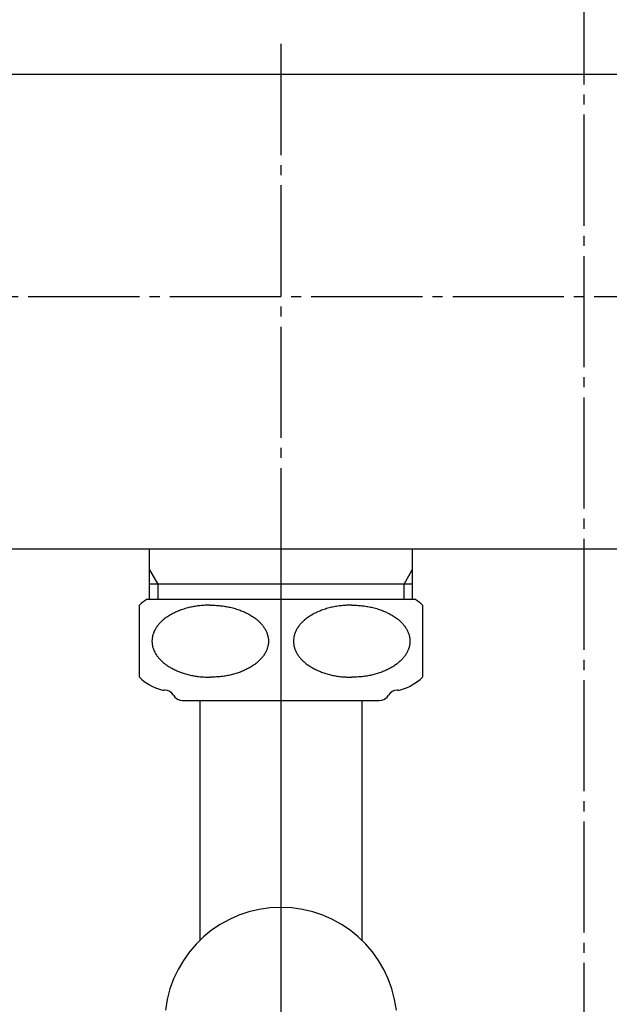
# Model space of a CAD drawing. Units: millimetres. Extents: x 0 to 1050, y 0 to 1485.
# Drawn here: x 292 to 351, y 293 to 390 of the extents above; entities that cross this region are included whole.
import ezdxf

# ---------------------------------------------------------------- set-up
doc = ezdxf.new("R2010")
doc.units = ezdxf.units.MM
doc.linetypes.add('DASH_CENTER', pattern=[14, 11, -1, 1, -1])
doc.linetypes.add('PHANTOM', pattern=[13, 10, -1, 0, -1, 0, -1])
doc.layers.add('1', color=7, linetype='Continuous')
doc.styles.add('CONVERTER_12', font='txt.shx', dxfattribs={"width": 0.9})
doc.dimstyles.new('ME10_DIM_11', dxfattribs={"dimtxt": 17.5, "dimasz": 17.5, "dimexe": 5, "dimexo": 0, "dimgap": 5, "dimtad": 1, "dimdsep": 46, "dimtxsty": 'CONVERTER_12', "dimsah": 1, "dimcen": 0.09, "dimclrd": 2, "dimclre": 2, "dimclrt": 7, "dimadec": 0, "dimazin": 0, "dimtfac": 1, "dimtdec": 4, "dimtix": 1, "dimtmove": 0, "dimatfit": 3, "dimfxl": 1, "dimtolj": 1, "dimtzin": 0, "dimarcsym": 0})
doc.dimstyles.new('ME10_DIM_19', dxfattribs={"dimtxt": 17.5, "dimasz": 17.5, "dimexe": 5, "dimexo": 0, "dimgap": 5, "dimtad": 1, "dimdsep": 46, "dimtxsty": 'CONVERTER_12', "dimsah": 1, "dimcen": 0.09, "dimclrd": 2, "dimclre": 2, "dimclrt": 7, "dimadec": 0, "dimazin": 0, "dimtfac": 1, "dimtdec": 4, "dimtix": 1, "dimtmove": 0, "dimatfit": 3, "dimfxl": 1, "dimtolj": 1, "dimtzin": 0, "dimarcsym": 0})

# ---------------------------------------------------------------- blocks, each defined once
blk = doc.blocks.new('60-7-170-M2K', base_point=(-1470.601, -600.722))
at = {"layer": '1', "color": 7, "linetype": 'Continuous'}
for p, q in [((-2024, -497.739), (-2024, -474)), ((-2008, -474), (-2008, -497.739))]:
    blk.add_line(p, q, dxfattribs=at)
blk = doc.blocks.new('32-1-16K', base_point=(-1645.387, -445.758))
at = {"layer": '1', "color": 7, "linetype": 'Continuous'}
for p, q in [((-2016, -464), (-2029.3, -464)), ((-2002.7, -464), (-2016, -464)), ((-2030, -471.713), (-2030, -464.572)), ((-2002, -464.572), (-2002, -471.713)), ((-2027.5, -473), (-2027.558, -473)), ((-2004.442, -473), (-2004.5, -473)), ((-2025.768, -474), (-2024.2, -474)), ((-2024.2, -474), (-2016, -474)), ((-2016, -474), (-2007.8, -474)), ((-2007.8, -474), (-2006.232, -474))]:
    blk.add_line(p, q, dxfattribs=at)
for centre, radius, start, end in [((-2026.5, -468.142), 5, 124.0558, 134.427), ((-2005.5, -468.142), 5, 45.573, 55.9442), ((-2026.5, -468.142), 5, 225.573, 254.66244), ((-2005.5, -468.142), 5, 285.33756, 314.427), ((-2027.558, -472), 1, 254.66244, 270), ((-2027.5, -474), 1, 30, 90), ((-2025.768, -473), 1, 210, 222.9414), ((-2025.768, -473), 1, 222.9414, 270), ((-2006.232, -473), 1, 270, 317.0586), ((-2006.232, -473), 1, 317.0586, 330), ((-2004.5, -474), 1, 90, 150), ((-2004.442, -472), 1, 270, 285.33756)]:
    blk.add_arc(centre, radius, start, end, dxfattribs=at)
for points in [[(-2023, -464.572), (-2023.167, -464.577), (-2023.501, -464.587), (-2023.998, -464.62), (-2024.489, -464.687), (-2024.983, -464.785), (-2025.482, -464.914), (-2025.94, -465.066), (-2026.348, -465.232), (-2026.736, -465.418), (-2027.139, -465.649), (-2027.494, -465.9), (-2027.775, -466.14), (-2028.004, -466.366), (-2028.222, -466.624), (-2028.415, -466.91), (-2028.569, -467.211), (-2028.679, -467.516), (-2028.746, -467.828), (-2028.768, -468.142), (-2028.746, -468.457), (-2028.679, -468.769), (-2028.569, -469.074), (-2028.415, -469.374), (-2028.222, -469.661), (-2027.986, -469.94), (-2027.717, -470.201), (-2027.408, -470.449), (-2027.07, -470.676), (-2026.696, -470.887), (-2026.3, -471.075), (-2025.874, -471.242), (-2025.431, -471.384), (-2024.965, -471.503), (-2024.489, -471.598), (-2023.998, -471.665), (-2023.501, -471.698), (-2023.167, -471.708), (-2023, -471.713)], [(-2023, -464.572), (-2022.833, -464.577), (-2022.499, -464.587), (-2022.002, -464.62), (-2021.511, -464.687), (-2021.017, -464.785), (-2020.518, -464.914), (-2020.06, -465.066), (-2019.652, -465.232), (-2019.264, -465.418), (-2018.861, -465.649), (-2018.506, -465.9), (-2018.225, -466.14), (-2017.996, -466.366), (-2017.778, -466.624), (-2017.585, -466.91), (-2017.431, -467.211), (-2017.321, -467.516), (-2017.254, -467.828), (-2017.232, -468.142), (-2017.254, -468.457), (-2017.321, -468.769), (-2017.431, -469.074), (-2017.585, -469.374), (-2017.778, -469.661), (-2018.014, -469.94), (-2018.283, -470.201), (-2018.592, -470.449), (-2018.93, -470.676), (-2019.304, -470.887), (-2019.7, -471.075), (-2020.126, -471.242), (-2020.569, -471.384), (-2021.035, -471.503), (-2021.511, -471.598), (-2022.002, -471.665), (-2022.499, -471.698), (-2022.833, -471.708), (-2023, -471.713)], [(-2009, -464.572), (-2009.167, -464.577), (-2009.501, -464.587), (-2009.998, -464.62), (-2010.489, -464.687), (-2010.983, -464.785), (-2011.482, -464.914), (-2011.94, -465.066), (-2012.348, -465.232), (-2012.736, -465.418), (-2013.139, -465.649), (-2013.494, -465.9), (-2013.775, -466.14), (-2014.004, -466.366), (-2014.222, -466.624), (-2014.415, -466.91), (-2014.569, -467.211), (-2014.679, -467.516), (-2014.746, -467.828), (-2014.768, -468.142), (-2014.746, -468.457), (-2014.679, -468.769), (-2014.569, -469.074), (-2014.415, -469.374), (-2014.222, -469.661), (-2013.986, -469.94), (-2013.717, -470.201), (-2013.408, -470.449), (-2013.07, -470.676), (-2012.696, -470.887), (-2012.3, -471.075), (-2011.874, -471.242), (-2011.431, -471.384), (-2010.965, -471.503), (-2010.489, -471.598), (-2009.998, -471.665), (-2009.501, -471.698), (-2009.167, -471.708), (-2009, -471.713)], [(-2009, -464.572), (-2008.833, -464.577), (-2008.499, -464.587), (-2008.002, -464.62), (-2007.511, -464.687), (-2007.017, -464.785), (-2006.518, -464.914), (-2006.06, -465.066), (-2005.652, -465.232), (-2005.264, -465.418), (-2004.861, -465.649), (-2004.506, -465.9), (-2004.225, -466.14), (-2003.996, -466.366), (-2003.778, -466.624), (-2003.585, -466.91), (-2003.431, -467.211), (-2003.321, -467.516), (-2003.254, -467.828), (-2003.232, -468.142), (-2003.254, -468.457), (-2003.321, -468.769), (-2003.431, -469.074), (-2003.585, -469.374), (-2003.778, -469.661), (-2004.014, -469.94), (-2004.283, -470.201), (-2004.592, -470.449), (-2004.93, -470.676), (-2005.304, -470.887), (-2005.7, -471.075), (-2006.126, -471.242), (-2006.569, -471.384), (-2007.035, -471.503), (-2007.511, -471.598), (-2008.002, -471.665), (-2008.499, -471.698), (-2008.833, -471.708), (-2009, -471.713)]]:
    blk.add_open_spline(points, degree=3, knots=[0, 0, 0, 0, 0.501271, 1.001984, 1.493602, 1.985705, 2.512426, 3.038783, 3.434645, 3.830703, 4.329133, 4.827211, 5.131965, 5.43675, 5.790244, 6.143722, 6.47193, 6.800021, 7.113894, 7.427712, 7.741529, 8.055404, 8.383501, 8.711702, 9.06515, 9.418674, 9.803675, 10.188715, 10.60671, 11.024754, 11.473393, 11.921987, 12.395777, 12.869758, 13.361824, 13.853478, 14.354204, 14.855463, 14.855463, 14.855463, 14.855463], dxfattribs=at)
blk = doc.blocks.new('84-26BK', base_point=(-1944.716, 492.978))
at = {"layer": '1', "color": 7, "linetype": 'Continuous'}
for start, end in [(90, 173.43079), (6.56921, 90)]:
    blk.add_arc((-2016, -506), 11.5, start, end, dxfattribs=at)
blk = doc.blocks.new('60-7X-170', base_point=(-871, 219))
at = {"layer": '1', "color": 4, "linetype": 'PHANTOM'}
blk.add_line((-2016, -457.5), (-2016, -534), dxfattribs=at)
for name, p in [('84-26BK', (-1944.716, 492.978)), ('32-1-16K', (-1645.387, -445.758))]:
    blk.add_blockref(name, p)
at = {"layer": '1'}
blk.add_blockref('60-7-170-M2K', (-1470.601, -600.722), dxfattribs=at)
blk = doc.blocks.new('33-67B', base_point=(-216.103, -3234.875))
at = {"layer": '1', "color": 7, "linetype": 'Continuous'}
for p, q in [((-661.554, -3659.762), (-661.554, -3657.67)), ((-635.554, -3657.67), (-635.554, -3659.762)), ((-661.554, -3661.17), (-661.554, -3659.762)), ((-635.554, -3659.762), (-635.554, -3661.17)), ((-660.741, -3661.17), (-661.554, -3661.17)), ((-661.554, -3662.67), (-661.554, -3661.17)), ((-635.554, -3661.17), (-660.741, -3661.17)), ((-635.554, -3661.17), (-635.554, -3662.67))]:
    blk.add_line(p, q, dxfattribs=at)
at = {"layer": '1', "color": 2, "linetype": 'Continuous'}
for p, q in [((-661.554, -3659.762), (-660.741, -3661.17)), ((-636.367, -3661.17), (-635.554, -3659.762)), ((-660.741, -3661.17), (-660.741, -3662.67)), ((-636.367, -3662.67), (-636.367, -3661.17))]:
    blk.add_line(p, q, dxfattribs=at)
blk = doc.blocks.new('SK1861K-0-M1', base_point=(-928.554, -3162.67))
at = {"layer": '1', "color": 7, "linetype": 'Continuous'}
for p, q in [((-719.854, -3610.67), (-577.254, -3610.67)), ((-713.537, -3657.67), (-583.572, -3657.67))]:
    blk.add_line(p, q, dxfattribs=at)
blk = doc.blocks.new('*D54')
at = {"layer": '1', "color": 2, "linetype": 'Continuous'}
for p, q in [((195.015, 363), (153.015, 363)), ((158.015, 363), (158.015, 263)), ((307.27, 263), (153.015, 263))]:
    blk.add_line(p, q, dxfattribs=at)
at = {"layer": '1', "color": 2}
for points in [[(160.319, 345.5), (155.711, 345.5), (158.015, 363)], [(155.711, 280.5), (160.319, 280.5), (158.015, 263)]]:
    blk.add_solid(points, dxfattribs=at)
at = {"layer": '1', "color": 7, "insert": (153.015, 293.876), "char_height": 17.5, "attachment_point": 7, "rotation": 90, "line_spacing_factor": 0.60024, "style": 'CONVERTER_12'}
blk.add_mtext('100', dxfattribs=at)
blk = doc.blocks.new('*D62')
at = {"layer": '1', "color": 2, "linetype": 'Continuous'}
for p, q in [((198.015, 363), (198.015, 440)), ((450.015, 363), (450.015, 440)), ((450.015, 435), (198.015, 435))]:
    blk.add_line(p, q, dxfattribs=at)
at = {"layer": '1', "color": 2}
for points in [[(215.515, 437.304), (215.515, 432.696), (198.015, 435)], [(432.515, 432.696), (432.515, 437.304), (450.015, 435)]]:
    blk.add_solid(points, dxfattribs=at)
at = {"layer": '1', "color": 7, "insert": (297.015, 440), "char_height": 17.5, "attachment_point": 7, "rotation": 0.00014, "line_spacing_factor": 0.60024, "style": 'CONVERTER_12'}
blk.add_mtext('252', dxfattribs=at)

msp = doc.modelspace()

# ---------------------------------------------------------------- linework, layer by layer
at = {"layer": '1', "color": 2, "linetype": 'DASH_CENTER'}
for p, q in [((348.015, 258), (348.015, 493)), ((318.015, 388), (318.015, 258)), ((195.015, 363), (453.015, 363))]:
    msp.add_line(p, q, dxfattribs=at)

# ---------------------------------------------------------------- block references
at = {"layer": '1'}
for name, p in [('SK1861K-0-M1', (38.015, 833)), ('60-7X-170', (1463.015, 1016)), ('33-67B', (750.467, 760.795))]:
    msp.add_blockref(name, p, dxfattribs=at)

# ---------------------------------------------------------------- dimensions: what is measured, and where the dimension line sits
dim = msp.add_linear_dim(base=(450.015, 435), p1=(198.015, 363), p2=(450.015, 363), dimstyle='ME10_DIM_19', dxfattribs=at)
dim.commit()
dim.dimension.update_dxf_attribs({"geometry": '*D62', "text_midpoint": (318.015, 448.75), "text_rotation": 0.00014})
dim = msp.add_linear_dim(base=(158.015, 363), p1=(307.27, 263), p2=(195.015, 363), angle=90, dimstyle='ME10_DIM_11', dxfattribs=at)
dim.commit()
dim.dimension.update_dxf_attribs({"geometry": '*D54', "text_midpoint": (144.265, 312.251), "text_rotation": 90})

doc.saveas('drawing.dxf')
